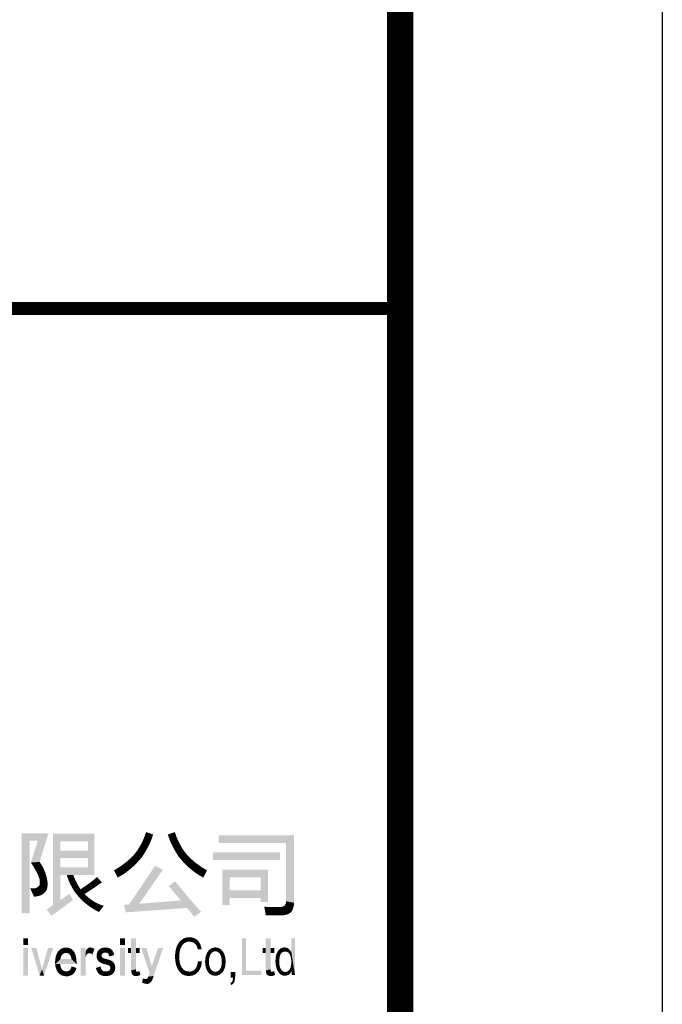
# Model space of a CAD drawing. Extents: x 976494 to 4112183, y 13637 to 1817848.
# Drawn here: x 1113876 to 1115102, y 128944 to 130823 of the extents above; entities that cross this region are included whole.
import ezdxf

# ---------------------------------------------------------------- set-up
doc = ezdxf.new("R2010")
doc.units = 0
doc.header["$LTSCALE"] = 1000
doc.header["$MEASUREMENT"] = 0
doc.layers.add('A-ZD-BOX', color=11, linetype='Continuous')
doc.layers.add('图框图层', color=7, linetype='Continuous')

# ---------------------------------------------------------------- blocks, each defined once
blk = doc.blocks.new('A1-DJB-b10r2A1')
at = {"color": 0, "const_width": 0.5}
blk.add_lwpolyline([(-64.972, 196.75), (0, 196.75)], dxfattribs=at)
for points in [[(-14.435, 176.715), (-14.129, 176.445), (-13.414, 176.715), (-13.824, 176.445)], [(-14.435, 176.715), (-14.129, 176.445), (-14.434, 173.664), (-14.129, 173.664)], [(-13.824, 176.445), (-13.414, 176.715), (-14.083, 175.6), (-13.754, 175.632)], [(-13.242, 176.703), (-12.956, 176.418), (-13.242, 173.979), (-12.956, 174.174)], [(-13.242, 176.703), (-12.956, 176.418), (-11.669, 176.703), (-11.904, 176.418)], [(-11.669, 176.703), (-11.904, 176.418), (-11.669, 176.018), (-11.904, 176.062)], [(-9.69, 176.766), (-9.42, 176.676), (-9.756, 176.58), (-9.482, 176.498)], [(-8.595, 176.766), (-8.864, 176.676), (-8.529, 176.58), (-8.802, 176.498)], [(-6.916, 176.641), (-6.916, 176.355), (-4.049, 176.641), (-4.35, 176.355)], [(-4.049, 176.641), (-4.35, 176.355), (-4.049, 174.068), (-4.35, 174.126)], [(-9.892, 176.289), (-9.657, 176.121), (-9.968, 176.158), (-9.748, 175.966)], [(-9.845, 176.38), (-9.597, 176.237), (-9.892, 176.289), (-9.657, 176.121)], [(-9.789, 176.5), (-9.545, 176.347), (-9.845, 176.38), (-9.597, 176.237)], [(-9.756, 176.58), (-9.482, 176.498), (-9.789, 176.5), (-9.545, 176.347)], [(-8.529, 176.58), (-8.802, 176.498), (-8.496, 176.5), (-8.739, 176.347)], [(-8.496, 176.5), (-8.739, 176.347), (-8.44, 176.38), (-8.687, 176.237)], [(-8.44, 176.38), (-8.687, 176.237), (-8.392, 176.289), (-8.627, 176.121)], [(-8.392, 176.289), (-8.627, 176.121), (-8.316, 176.158), (-8.537, 175.966)], [(-11.904, 176.062), (-11.904, 175.776), (-12.956, 176.062), (-12.956, 175.776)], [(-11.669, 176.018), (-11.904, 176.062), (-11.669, 175.135), (-11.904, 175.424)], [(-10.145, 175.912), (-9.912, 175.735), (-10.22, 175.833), (-10.04, 175.592)], [(-10.042, 176.046), (-9.841, 175.823), (-10.145, 175.912), (-9.912, 175.735)], [(-9.968, 176.158), (-9.748, 175.966), (-10.042, 176.046), (-9.841, 175.823)], [(-8.316, 176.158), (-8.537, 175.966), (-8.243, 176.046), (-8.443, 175.823)], [(-8.243, 176.046), (-8.443, 175.823), (-8.139, 175.912), (-8.372, 175.735)], [(-8.139, 175.912), (-8.372, 175.735), (-8.065, 175.833), (-8.244, 175.592)], [(-7.139, 175.991), (-7.139, 175.706), (-4.585, 175.991), (-4.585, 175.706)], [(-14.083, 175.6), (-13.754, 175.632), (-13.972, 175.427), (-13.674, 175.512)], [(-13.972, 175.427), (-13.674, 175.512), (-13.887, 175.275), (-13.602, 175.381)], [(-10.649, 175.472), (-10.458, 175.227), (-10.725, 175.421), (-10.559, 175.158)], [(-10.527, 175.561), (-10.323, 175.331), (-10.649, 175.472), (-10.458, 175.227)], [(-10.444, 175.627), (-10.199, 175.438), (-10.527, 175.561), (-10.323, 175.331)], [(-10.33, 175.726), (-10.112, 175.519), (-10.444, 175.627), (-10.199, 175.438)], [(-9.346, 175.475), (-9.048, 175.334), (-10.342, 174.003), (-9.948, 174.034)], [(-10.22, 175.833), (-10.04, 175.592), (-10.33, 175.726), (-10.112, 175.519)], [(-8.065, 175.833), (-8.244, 175.592), (-7.954, 175.726), (-8.173, 175.519)], [(-7.954, 175.726), (-8.173, 175.519), (-7.84, 175.627), (-8.086, 175.438)], [(-7.84, 175.627), (-8.086, 175.438), (-7.758, 175.561), (-7.961, 175.331)], [(-7.758, 175.561), (-7.961, 175.331), (-7.635, 175.472), (-7.826, 175.227)], [(-7.635, 175.472), (-7.826, 175.227), (-7.56, 175.421), (-7.726, 175.158)], [(-13.887, 175.275), (-13.602, 175.381), (-13.81, 175.122), (-13.543, 175.238)], [(-13.81, 175.122), (-13.543, 175.238), (-13.754, 174.967), (-13.495, 175.086)], [(-13.754, 174.967), (-13.495, 175.086), (-13.743, 174.884), (-13.461, 174.945)], [(-12.956, 175.424), (-12.956, 175.135), (-11.904, 175.424), (-11.669, 175.135)], [(-12.717, 175.135), (-12.467, 175.135), (-12.681, 175.019), (-12.443, 175.068)], [(-10.725, 175.421), (-10.559, 175.158), (-10.918, 175.307), (-10.773, 175.029)], [(-7.56, 175.421), (-7.726, 175.158), (-7.366, 175.307), (-7.511, 175.029)], [(-6.498, 173.981), (-6.783, 173.981), (-6.498, 175.045), (-6.783, 175.334)], [(-6.783, 175.334), (-6.498, 175.045), (-5.039, 175.334), (-5.32, 175.045)], [(-5.039, 175.334), (-5.32, 175.045), (-5.039, 174.102), (-5.32, 174.102)], [(-13.756, 174.746), (-13.457, 174.652), (-13.786, 174.702), (-13.469, 174.584)], [(-13.746, 174.787), (-13.45, 174.734), (-13.756, 174.746), (-13.457, 174.652)], [(-13.743, 174.884), (-13.461, 174.945), (-13.746, 174.787), (-13.45, 174.849)], [(-13.746, 174.787), (-13.45, 174.849), (-13.45, 174.734), (-13.448, 174.799)], [(-12.681, 175.019), (-12.443, 175.068), (-12.636, 174.901), (-12.415, 174.998)], [(-12.636, 174.901), (-12.415, 174.998), (-12.594, 174.805), (-12.38, 174.918)], [(-12.594, 174.805), (-12.38, 174.918), (-12.534, 174.688), (-12.331, 174.817)], [(-12.534, 174.688), (-12.331, 174.817), (-12.466, 174.572), (-12.271, 174.709)], [(-11.891, 174.788), (-11.735, 174.599), (-12.004, 174.708), (-11.832, 174.535)], [(-11.769, 174.88), (-11.638, 174.664), (-11.891, 174.788), (-11.735, 174.599)], [(-11.676, 174.954), (-11.508, 174.754), (-11.769, 174.88), (-11.638, 174.664)], [(-11.56, 175.053), (-11.38, 174.845), (-11.676, 174.954), (-11.508, 174.754)], [(-8.829, 174.712), (-8.583, 174.884), (-8.489, 174.303), (-8.256, 174.492)], [(-13.837, 174.32), (-13.968, 174.619), (-13.959, 174.295), (-14.114, 174.622)], [(-13.783, 174.331), (-13.927, 174.622), (-13.837, 174.32), (-13.968, 174.619)], [(-13.717, 174.352), (-13.89, 174.632), (-13.783, 174.331), (-13.927, 174.622)], [(-13.672, 174.372), (-13.852, 174.649), (-13.717, 174.352), (-13.89, 174.632)], [(-13.818, 174.671), (-13.616, 174.407), (-13.852, 174.649), (-13.672, 174.372)], [(-13.786, 174.702), (-13.574, 174.441), (-13.818, 174.671), (-13.616, 174.407)], [(-13.786, 174.702), (-13.469, 174.584), (-13.574, 174.441), (-13.509, 174.515)], [(-13.484, 173.813), (-13.296, 173.57), (-12.616, 174.407), (-12.479, 174.176)], [(-12.466, 174.572), (-12.271, 174.709), (-12.379, 174.442), (-12.193, 174.583)], [(-12.379, 174.442), (-12.193, 174.583), (-12.28, 174.319), (-12.039, 174.404)], [(-12.28, 174.319), (-12.039, 174.404), (-12.156, 174.188), (-11.969, 174.336)], [(-12.09, 174.649), (-11.951, 174.459), (-12.193, 174.583), (-12.039, 174.404)], [(-12.156, 174.188), (-11.969, 174.336), (-12.05, 174.089), (-11.894, 174.271)], [(-12.004, 174.708), (-11.832, 174.535), (-12.09, 174.649), (-11.951, 174.459)], [(-8.489, 174.303), (-8.256, 174.492), (-8.129, 173.872), (-8.039, 174.234)], [(-6.498, 174.54), (-6.498, 174.255), (-5.32, 174.54), (-5.32, 174.255)], [(-12.05, 174.089), (-11.894, 174.271), (-11.969, 174.02), (-11.819, 174.212)], [(-11.969, 174.02), (-11.819, 174.212), (-11.869, 173.944), (-11.719, 174.143)], [(-11.869, 173.944), (-11.719, 174.143), (-11.776, 173.879), (-11.632, 174.091)], [(-11.776, 173.879), (-11.632, 174.091), (-11.661, 173.807), (-11.535, 174.04)], [(-11.661, 173.807), (-11.535, 174.04), (-11.576, 173.759), (-11.428, 173.993)], [(-11.576, 173.759), (-11.428, 173.993), (-11.489, 173.715), (-11.309, 173.95)], [(-10.527, 173.989), (-10.472, 173.703), (-8.366, 174.157), (-8.129, 173.872)], [(-8.129, 173.872), (-8.039, 174.234), (-7.851, 173.539), (-7.589, 173.723)], [(-4.396, 173.975), (-4.088, 173.839), (-4.436, 173.94), (-4.116, 173.777)], [(-4.355, 174.053), (-4.056, 173.954), (-4.396, 173.975), (-4.088, 173.839)], [(-4.35, 174.126), (-4.355, 174.053), (-4.049, 174.068), (-4.056, 173.954)], [(-5.034, 173.906), (-5.005, 173.592), (-5.184, 173.918), (-5.125, 173.594)], [(-4.922, 173.902), (-4.889, 173.59), (-5.034, 173.906), (-5.005, 173.592)], [(-4.802, 173.903), (-4.753, 173.59), (-4.922, 173.902), (-4.889, 173.59)], [(-4.687, 173.905), (-4.629, 173.592), (-4.802, 173.903), (-4.753, 173.59)], [(-4.584, 173.905), (-4.468, 173.594), (-4.687, 173.905), (-4.629, 173.592)], [(-4.523, 173.912), (-4.404, 173.598), (-4.584, 173.905), (-4.468, 173.594)], [(-4.462, 173.929), (-4.291, 173.627), (-4.523, 173.912), (-4.404, 173.598)], [(-4.436, 173.94), (-4.116, 173.777), (-4.462, 173.929), (-4.151, 173.718)], [(-4.462, 173.929), (-4.214, 173.668), (-4.462, 173.929), (-4.291, 173.627)], [(-4.462, 173.929), (-4.151, 173.718), (-4.462, 173.929), (-4.214, 173.668)], [(-14.377, 172.714), (-14.193, 172.714), (-14.377, 172.46), (-14.193, 172.46)], [(-10.68, 172.714), (-10.497, 172.714), (-10.68, 172.46), (-10.497, 172.46)], [(-10.262, 172.714), (-10.076, 172.714), (-10.261, 171.482), (-10.08, 171.532)], [(-8.364, 172.352), (-8.498, 172.448), (-8.324, 172.427), (-8.455, 172.524)], [(-8.324, 172.427), (-8.455, 172.524), (-8.286, 172.477), (-8.399, 172.601)], [(-8.286, 172.477), (-8.399, 172.601), (-8.239, 172.521), (-8.309, 172.676)], [(-8.239, 172.521), (-8.309, 172.676), (-8.184, 172.555), (-8.213, 172.726)], [(-8.184, 172.555), (-8.213, 172.726), (-8.11, 172.579), (-8.125, 172.749)], [(-8.11, 172.579), (-8.125, 172.749), (-8.042, 172.585), (-8.043, 172.755)], [(-8.042, 172.585), (-8.043, 172.755), (-7.939, 172.572), (-7.951, 172.748)], [(-7.939, 172.572), (-7.951, 172.748), (-7.882, 172.55), (-7.836, 172.713)], [(-7.882, 172.55), (-7.836, 172.713), (-7.814, 172.5), (-7.741, 172.651)], [(-7.814, 172.5), (-7.741, 172.651), (-7.762, 172.426), (-7.673, 172.575)], [(-7.762, 172.426), (-7.673, 172.575), (-7.739, 172.367), (-7.618, 172.476)], [(-7.739, 172.367), (-7.618, 172.476), (-7.723, 172.296), (-7.573, 172.296)], [(-6.032, 172.718), (-5.877, 172.718), (-6.032, 171.311), (-5.877, 171.478)], [(-5.124, 172.714), (-4.938, 172.714), (-5.124, 171.482), (-4.942, 171.532)], [(-4.01, 171.311), (-4.01, 172.718), (-4.151, 172.189), (-4.151, 172.718)], [(-14.377, 172.343), (-14.193, 172.343), (-14.377, 171.291), (-14.193, 171.291)], [(-14.071, 172.343), (-13.872, 172.343), (-13.75, 171.291), (-13.662, 171.529)], [(-13.583, 171.291), (-13.662, 171.529), (-13.235, 172.343), (-13.434, 172.343)], [(-12.95, 171.966), (-13.132, 172.029), (-12.931, 172.023), (-13.098, 172.125)], [(-12.931, 172.023), (-13.098, 172.125), (-12.892, 172.086), (-13.052, 172.206)], [(-12.892, 172.086), (-13.052, 172.206), (-12.851, 172.122), (-12.979, 172.282)], [(-12.851, 172.122), (-12.979, 172.282), (-12.817, 172.14), (-12.91, 172.324)], [(-12.817, 172.14), (-12.91, 172.324), (-12.778, 172.152), (-12.849, 172.346)], [(-12.778, 172.152), (-12.849, 172.346), (-12.747, 172.157), (-12.773, 172.361)], [(-12.747, 172.157), (-12.773, 172.361), (-12.72, 172.155), (-12.717, 172.362)], [(-12.72, 172.155), (-12.717, 172.362), (-12.691, 172.149), (-12.656, 172.352)], [(-12.691, 172.149), (-12.656, 172.352), (-12.658, 172.136), (-12.598, 172.334)], [(-12.658, 172.136), (-12.598, 172.334), (-12.632, 172.121), (-12.545, 172.307)], [(-12.632, 172.121), (-12.545, 172.307), (-12.611, 172.103), (-12.502, 172.274)], [(-12.611, 172.103), (-12.502, 172.274), (-12.596, 172.085), (-12.466, 172.237)], [(-12.596, 172.085), (-12.466, 172.237), (-12.576, 172.055), (-12.429, 172.185)], [(-12.576, 172.055), (-12.429, 172.185), (-12.568, 172.039), (-12.407, 172.141)], [(-12.568, 172.039), (-12.407, 172.141), (-12.562, 172.025), (-12.389, 172.094)], [(-12.562, 172.025), (-12.389, 172.094), (-12.553, 171.997), (-12.371, 172.038)], [(-12.181, 171.291), (-11.998, 171.291), (-12.181, 172.343), (-11.998, 172.343)], [(-11.997, 172.193), (-11.972, 172.063), (-11.998, 171.901), (-11.989, 171.997)], [(-11.96, 172.084), (-11.994, 172.206), (-11.972, 172.063), (-11.997, 172.193)], [(-11.949, 172.101), (-11.989, 172.221), (-11.96, 172.084), (-11.994, 172.206)], [(-11.94, 172.111), (-11.982, 172.239), (-11.949, 172.101), (-11.989, 172.221)], [(-11.934, 172.117), (-11.97, 172.265), (-11.94, 172.111), (-11.982, 172.239)], [(-11.929, 172.122), (-11.957, 172.286), (-11.934, 172.117), (-11.97, 172.265)], [(-11.914, 172.131), (-11.94, 172.309), (-11.929, 172.122), (-11.957, 172.286)], [(-11.887, 172.141), (-11.916, 172.331), (-11.914, 172.131), (-11.94, 172.309)], [(-11.874, 172.143), (-11.881, 172.351), (-11.887, 172.141), (-11.916, 172.331)], [(-11.864, 172.143), (-11.849, 172.361), (-11.874, 172.143), (-11.881, 172.351)], [(-11.848, 172.144), (-11.819, 172.364), (-11.864, 172.143), (-11.849, 172.361)], [(-11.824, 172.141), (-11.773, 172.359), (-11.848, 172.144), (-11.819, 172.364)], [(-11.796, 172.134), (-11.732, 172.346), (-11.824, 172.141), (-11.773, 172.359)], [(-11.767, 172.122), (-11.694, 172.325), (-11.796, 172.134), (-11.732, 172.346)], [(-11.661, 172.296), (-11.739, 172.095), (-11.694, 172.325), (-11.767, 172.122)], [(-11.564, 172.142), (-11.388, 172.061), (-11.576, 172.063), (-11.388, 172.041)], [(-11.542, 172.203), (-11.383, 172.088), (-11.564, 172.142), (-11.388, 172.061)], [(-11.508, 172.256), (-11.37, 172.116), (-11.542, 172.203), (-11.383, 172.088)], [(-11.461, 172.301), (-11.351, 172.135), (-11.508, 172.256), (-11.37, 172.116)], [(-11.4, 172.334), (-11.329, 172.148), (-11.461, 172.301), (-11.351, 172.135)], [(-11.333, 172.354), (-11.302, 172.159), (-11.4, 172.334), (-11.329, 172.148)], [(-11.266, 172.363), (-11.272, 172.164), (-11.333, 172.354), (-11.302, 172.159)], [(-11.199, 172.36), (-11.241, 172.166), (-11.266, 172.363), (-11.272, 172.164)], [(-11.128, 172.346), (-11.224, 172.164), (-11.199, 172.36), (-11.241, 172.166)], [(-11.064, 172.321), (-11.202, 172.163), (-11.128, 172.346), (-11.224, 172.164)], [(-11.006, 172.278), (-11.171, 172.153), (-11.064, 172.321), (-11.202, 172.163)], [(-10.957, 172.218), (-11.136, 172.126), (-11.006, 172.278), (-11.171, 172.153)], [(-10.925, 172.147), (-11.106, 172.081), (-10.957, 172.218), (-11.136, 172.126)], [(-10.907, 172.074), (-11.089, 172.019), (-10.925, 172.147), (-11.106, 172.081)], [(-10.68, 172.343), (-10.497, 172.343), (-10.68, 171.291), (-10.497, 171.291)], [(-10.379, 172.343), (-10.379, 172.157), (-10.262, 172.343), (-10.262, 172.157)], [(-10.076, 172.343), (-10.077, 172.157), (-9.93, 172.343), (-9.936, 172.157)], [(-9.88, 172.343), (-9.682, 172.343), (-9.56, 171.382), (-9.473, 171.642)], [(-9.606, 171.247), (-9.404, 171.278), (-9.238, 172.343), (-9.039, 172.343)], [(-8.423, 171.953), (-8.584, 171.956), (-8.424, 172.026), (-8.582, 172.11)], [(-8.424, 172.026), (-8.582, 172.11), (-8.419, 172.123), (-8.574, 172.189)], [(-8.419, 172.123), (-8.574, 172.189), (-8.409, 172.198), (-8.549, 172.313)], [(-8.409, 172.198), (-8.549, 172.313), (-8.389, 172.283), (-8.529, 172.376)], [(-8.389, 172.283), (-8.529, 172.376), (-8.364, 172.352), (-8.498, 172.448)], [(-7.266, 172.022), (-7.399, 172.08), (-7.285, 171.944), (-7.425, 171.983)], [(-7.229, 172.105), (-7.364, 172.162), (-7.266, 172.022), (-7.399, 172.08)], [(-7.187, 172.159), (-7.305, 172.248), (-7.229, 172.105), (-7.364, 172.162)], [(-7.142, 172.192), (-7.209, 172.326), (-7.187, 172.159), (-7.305, 172.248)], [(-7.095, 172.21), (-7.118, 172.358), (-7.142, 172.192), (-7.209, 172.326)], [(-7.041, 172.215), (-7.04, 172.365), (-7.095, 172.21), (-7.118, 172.358)], [(-7.004, 172.211), (-6.962, 172.355), (-7.041, 172.215), (-7.04, 172.365)], [(-6.945, 172.187), (-6.864, 172.312), (-7.004, 172.211), (-6.962, 172.355)], [(-6.879, 172.123), (-6.763, 172.212), (-6.945, 172.187), (-6.864, 172.312)], [(-6.851, 172.074), (-6.73, 172.158), (-6.879, 172.123), (-6.763, 172.212)], [(-6.825, 172.004), (-6.701, 172.091), (-6.851, 172.074), (-6.73, 172.158)], [(-6.81, 171.935), (-6.675, 171.999), (-6.825, 172.004), (-6.701, 172.091)], [(-5.242, 172.343), (-5.242, 172.157), (-5.124, 172.343), (-5.124, 172.157)], [(-4.938, 172.343), (-4.94, 172.157), (-4.793, 172.343), (-4.798, 172.157)], [(-4.731, 172.066), (-4.579, 172.063), (-4.71, 172.129), (-4.564, 172.101)], [(-4.71, 172.129), (-4.564, 172.101), (-4.674, 172.205), (-4.541, 172.138)], [(-4.674, 172.205), (-4.541, 172.138), (-4.629, 172.267), (-4.5, 172.176)], [(-4.629, 172.267), (-4.5, 172.176), (-4.58, 172.313), (-4.452, 172.199)], [(-4.58, 172.313), (-4.452, 172.199), (-4.527, 172.343), (-4.423, 172.206)], [(-4.527, 172.343), (-4.423, 172.206), (-4.451, 172.363), (-4.423, 172.206)], [(-4.451, 172.363), (-4.423, 172.206), (-4.417, 172.365), (-4.381, 172.209)], [(-4.417, 172.365), (-4.381, 172.209), (-4.357, 172.359), (-4.359, 172.208)], [(-4.357, 172.359), (-4.359, 172.208), (-4.305, 172.343), (-4.319, 172.199)], [(-4.305, 172.343), (-4.319, 172.199), (-4.262, 172.316), (-4.295, 172.189)], [(-4.262, 172.316), (-4.295, 172.189), (-4.228, 172.293), (-4.27, 172.172)], [(-4.228, 172.293), (-4.27, 172.172), (-4.192, 172.248), (-4.25, 172.154)], [(-4.192, 172.248), (-4.25, 172.154), (-4.151, 172.189), (-4.218, 172.113)], [(-4.151, 172.189), (-4.218, 172.113), (-4.14, 172.12), (-4.197, 172.073)], [(-4.197, 172.073), (-4.172, 171.998), (-4.14, 172.12), (-4.125, 172.025)], [(-13.158, 171.727), (-12.957, 171.924), (-13.162, 171.813), (-13.15, 171.938)], [(-12.957, 171.924), (-13.158, 171.727), (-12.541, 171.924), (-12.342, 171.731)], [(-12.961, 171.684), (-13.145, 171.63), (-12.968, 171.728), (-13.158, 171.727)], [(-12.957, 171.924), (-13.15, 171.938), (-12.95, 171.966), (-13.132, 172.029)], [(-12.553, 171.997), (-12.371, 172.038), (-12.547, 171.963), (-12.362, 171.994)], [(-12.547, 171.963), (-12.362, 171.994), (-12.541, 171.924), (-12.35, 171.914)], [(-12.541, 171.924), (-12.35, 171.914), (-12.342, 171.731), (-12.343, 171.826)], [(-11.576, 172.063), (-11.388, 172.041), (-11.574, 171.982), (-11.383, 172.012)], [(-11.574, 171.982), (-11.383, 172.012), (-11.559, 171.926), (-11.367, 171.99)], [(-11.559, 171.926), (-11.367, 171.99), (-11.519, 171.857), (-11.343, 171.97)], [(-11.519, 171.857), (-11.343, 171.97), (-11.465, 171.807), (-11.317, 171.955)], [(-11.465, 171.807), (-11.317, 171.955), (-11.406, 171.772), (-11.288, 171.943)], [(-11.406, 171.772), (-11.288, 171.943), (-11.337, 171.744), (-11.242, 171.928)], [(-11.337, 171.744), (-11.242, 171.928), (-11.282, 171.728), (-11.193, 171.918)], [(-11.282, 171.728), (-11.193, 171.918), (-11.212, 171.713), (-11.155, 171.909)], [(-11.212, 171.713), (-11.155, 171.909), (-11.172, 171.703), (-11.102, 171.894)], [(-11.172, 171.703), (-11.102, 171.894), (-11.122, 171.683), (-11.048, 171.873)], [(-11.122, 171.683), (-11.048, 171.873), (-11.093, 171.665), (-11.003, 171.849)], [(-11.093, 171.665), (-11.003, 171.849), (-11.075, 171.647), (-10.96, 171.817)], [(-11.075, 171.647), (-10.96, 171.817), (-11.063, 171.629), (-10.932, 171.788)], [(-11.063, 171.629), (-10.932, 171.788), (-11.056, 171.605), (-10.903, 171.747)], [(-11.056, 171.605), (-10.903, 171.747), (-10.878, 171.681), (-10.888, 171.714)], [(-8.418, 171.881), (-8.577, 171.868), (-8.423, 171.953), (-8.584, 171.956)], [(-8.409, 171.811), (-8.564, 171.777), (-8.418, 171.881), (-8.577, 171.868)], [(-8.389, 171.727), (-8.537, 171.669), (-8.409, 171.811), (-8.564, 171.777)], [(-8.369, 171.67), (-8.503, 171.579), (-8.389, 171.727), (-8.537, 171.669)], [(-7.725, 171.757), (-7.577, 171.719), (-7.743, 171.681), (-7.599, 171.631)], [(-7.715, 171.832), (-7.562, 171.832), (-7.725, 171.757), (-7.577, 171.719)], [(-7.292, 171.879), (-7.437, 171.879), (-7.294, 171.792), (-7.438, 171.778)], [(-7.294, 171.792), (-7.438, 171.778), (-7.285, 171.7), (-7.425, 171.66)], [(-7.285, 171.944), (-7.425, 171.983), (-7.292, 171.879), (-7.437, 171.879)], [(-6.821, 171.654), (-6.683, 171.604), (-6.805, 171.744), (-6.666, 171.692)], [(-6.803, 171.866), (-6.661, 171.909), (-6.81, 171.935), (-6.675, 171.999)], [(-6.805, 171.744), (-6.666, 171.692), (-6.802, 171.814), (-6.657, 171.808)], [(-6.802, 171.814), (-6.657, 171.808), (-6.803, 171.866), (-6.661, 171.909)], [(-4.755, 171.872), (-4.61, 171.872), (-4.752, 171.941), (-4.605, 171.935)], [(-4.755, 171.801), (-4.611, 171.804), (-4.755, 171.872), (-4.61, 171.872)], [(-4.751, 171.742), (-4.609, 171.748), (-4.755, 171.801), (-4.611, 171.804)], [(-4.752, 171.941), (-4.605, 171.935), (-4.744, 171.999), (-4.597, 171.995)], [(-4.737, 171.647), (-4.601, 171.684), (-4.751, 171.742), (-4.609, 171.748)], [(-4.744, 171.999), (-4.597, 171.995), (-4.731, 172.066), (-4.579, 172.063)], [(-4.172, 171.998), (-4.125, 172.025), (-4.159, 171.924), (-4.113, 171.95)], [(-4.152, 171.767), (-4.083, 171.764), (-4.162, 171.672), (-4.067, 171.667)], [(-4.159, 171.924), (-4.113, 171.95), (-4.152, 171.84), (-4.097, 171.851)], [(-4.152, 171.84), (-4.097, 171.851), (-4.152, 171.767), (-4.083, 171.764)], [(-13.75, 171.291), (-13.662, 171.529), (-13.583, 171.291), (-13.662, 171.529)], [(-12.946, 171.617), (-13.112, 171.529), (-12.961, 171.684), (-13.145, 171.63)], [(-12.929, 171.577), (-13.083, 171.464), (-12.946, 171.617), (-13.112, 171.529)], [(-12.907, 171.536), (-13.045, 171.405), (-12.929, 171.577), (-13.083, 171.464)], [(-12.879, 171.507), (-12.989, 171.348), (-12.907, 171.536), (-13.045, 171.405)], [(-12.835, 171.474), (-12.903, 171.298), (-12.879, 171.507), (-12.989, 171.348)], [(-12.793, 171.456), (-12.829, 171.275), (-12.835, 171.474), (-12.903, 171.298)], [(-12.774, 171.452), (-12.772, 171.266), (-12.793, 171.456), (-12.829, 171.275)], [(-12.761, 171.45), (-12.726, 171.263), (-12.774, 171.452), (-12.772, 171.266)], [(-12.741, 171.449), (-12.671, 171.266), (-12.761, 171.45), (-12.726, 171.263)], [(-12.7, 171.452), (-12.613, 171.277), (-12.741, 171.449), (-12.671, 171.266)], [(-12.662, 171.46), (-12.551, 171.298), (-12.7, 171.452), (-12.613, 171.277)], [(-12.621, 171.481), (-12.491, 171.334), (-12.662, 171.46), (-12.551, 171.298)], [(-12.59, 171.511), (-12.444, 171.378), (-12.621, 171.481), (-12.491, 171.334)], [(-12.568, 171.543), (-12.409, 171.425), (-12.59, 171.511), (-12.444, 171.378)], [(-12.55, 171.589), (-12.377, 171.486), (-12.568, 171.543), (-12.409, 171.425)], [(-12.536, 171.641), (-12.347, 171.58), (-12.55, 171.589), (-12.377, 171.486)], [(-11.422, 171.617), (-11.594, 171.537), (-11.427, 171.642), (-11.605, 171.58)], [(-11.415, 171.591), (-11.578, 171.496), (-11.422, 171.617), (-11.594, 171.537)], [(-11.406, 171.564), (-11.559, 171.454), (-11.415, 171.591), (-11.578, 171.496)], [(-11.395, 171.538), (-11.54, 171.42), (-11.406, 171.564), (-11.559, 171.454)], [(-11.377, 171.512), (-11.512, 171.385), (-11.395, 171.538), (-11.54, 171.42)], [(-11.377, 171.512), (-11.472, 171.344), (-11.512, 171.385), (-11.495, 171.366)], [(-11.36, 171.493), (-11.443, 171.325), (-11.377, 171.512), (-11.472, 171.344)], [(-11.339, 171.475), (-11.393, 171.299), (-11.36, 171.493), (-11.443, 171.325)], [(-11.3, 171.457), (-11.335, 171.282), (-11.339, 171.475), (-11.393, 171.299)], [(-11.258, 171.45), (-11.286, 171.274), (-11.3, 171.457), (-11.335, 171.282)], [(-11.222, 171.449), (-11.237, 171.272), (-11.258, 171.45), (-11.286, 171.274)], [(-11.177, 171.453), (-11.186, 171.274), (-11.222, 171.449), (-11.237, 171.272)], [(-11.128, 171.466), (-11.13, 171.281), (-11.177, 171.453), (-11.186, 171.274)], [(-11.128, 171.466), (-11.038, 171.308), (-11.13, 171.281), (-11.084, 171.291)], [(-11.108, 171.477), (-10.95, 171.366), (-11.128, 171.466), (-10.979, 171.342)], [(-11.128, 171.466), (-10.979, 171.342), (-11.038, 171.308), (-11.01, 171.322)], [(-11.088, 171.492), (-10.912, 171.415), (-11.108, 171.477), (-10.95, 171.366)], [(-11.072, 171.514), (-10.89, 171.462), (-11.088, 171.492), (-10.912, 171.415)], [(-11.062, 171.536), (-10.876, 171.511), (-11.072, 171.514), (-10.89, 171.462)], [(-11.057, 171.563), (-10.869, 171.56), (-11.062, 171.536), (-10.876, 171.511)], [(-11.056, 171.605), (-10.868, 171.606), (-11.057, 171.563), (-10.869, 171.56)], [(-11.056, 171.605), (-10.878, 171.681), (-10.868, 171.606), (-10.872, 171.652)], [(-10.261, 171.482), (-10.08, 171.532), (-10.255, 171.424), (-10.079, 171.491)], [(-10.255, 171.424), (-10.079, 171.491), (-10.242, 171.382), (-10.075, 171.471)], [(-10.242, 171.382), (-10.075, 171.471), (-10.225, 171.345), (-10.069, 171.457)], [(-10.225, 171.345), (-10.069, 171.457), (-10.206, 171.32), (-10.193, 171.308)], [(-10.193, 171.308), (-10.054, 171.443), (-10.069, 171.457), (-10.063, 171.449)], [(-10.193, 171.308), (-10.054, 171.443), (-10.174, 171.295), (-10.151, 171.284)], [(-10.151, 171.284), (-10.054, 171.443), (-10.12, 171.275), (-10.044, 171.441)], [(-10.12, 171.275), (-10.044, 171.441), (-10.071, 171.272), (-10.039, 171.44)], [(-10.071, 171.272), (-10.039, 171.44), (-10.029, 171.276), (-10.032, 171.44)], [(-10.029, 171.276), (-10.032, 171.44), (-9.993, 171.283), (-10.017, 171.442)], [(-9.993, 171.283), (-10.017, 171.442), (-9.953, 171.295), (-9.982, 171.446)], [(-9.953, 171.295), (-9.982, 171.446), (-9.908, 171.312), (-9.941, 171.457)], [(-8.338, 171.609), (-8.434, 171.461), (-8.369, 171.67), (-8.503, 171.579)], [(-8.266, 171.521), (-8.375, 171.394), (-8.338, 171.609), (-8.434, 171.461)], [(-8.192, 171.473), (-8.328, 171.346), (-8.266, 171.521), (-8.375, 171.394)], [(-8.106, 171.448), (-8.177, 171.286), (-8.192, 171.473), (-8.328, 171.346)], [(-8.017, 171.445), (-8.051, 171.274), (-8.106, 171.448), (-8.177, 171.286)], [(-7.947, 171.457), (-7.914, 171.294), (-8.017, 171.445), (-8.051, 171.274)], [(-7.868, 171.495), (-7.799, 171.346), (-7.947, 171.457), (-7.914, 171.294)], [(-7.803, 171.559), (-7.695, 171.442), (-7.868, 171.495), (-7.799, 171.346)], [(-7.769, 171.615), (-7.644, 171.52), (-7.803, 171.559), (-7.695, 171.442)], [(-7.743, 171.681), (-7.599, 171.631), (-7.769, 171.615), (-7.644, 171.52)], [(-7.285, 171.7), (-7.425, 171.66), (-7.271, 171.637), (-7.4, 171.564)], [(-7.271, 171.637), (-7.4, 171.564), (-7.241, 171.563), (-7.361, 171.478)], [(-7.241, 171.563), (-7.361, 171.478), (-7.21, 171.515), (-7.319, 171.415)], [(-7.21, 171.515), (-7.319, 171.415), (-7.163, 171.469), (-7.26, 171.355)], [(-7.163, 171.469), (-7.26, 171.355), (-7.099, 171.439), (-7.18, 171.308)], [(-7.099, 171.439), (-7.18, 171.308), (-7.054, 171.433), (-7.085, 171.285)], [(-7.054, 171.433), (-7.085, 171.285), (-7.004, 171.438), (-6.976, 171.29)], [(-7.004, 171.438), (-6.976, 171.29), (-6.932, 171.469), (-6.87, 171.331)], [(-6.932, 171.469), (-6.87, 171.331), (-6.888, 171.512), (-6.767, 171.428)], [(-6.888, 171.512), (-6.767, 171.428), (-6.845, 171.583), (-6.722, 171.501)], [(-6.845, 171.583), (-6.722, 171.501), (-6.821, 171.654), (-6.683, 171.604)], [(-6.462, 171.216), (-6.292, 171.249), (-6.462, 171.423), (-6.292, 171.423)], [(-6.032, 171.311), (-5.877, 171.478), (-5.291, 171.311), (-5.291, 171.478)], [(-5.124, 171.482), (-4.942, 171.532), (-5.117, 171.424), (-4.942, 171.491)], [(-5.117, 171.424), (-4.942, 171.491), (-5.105, 171.382), (-4.937, 171.471)], [(-5.105, 171.382), (-4.937, 171.471), (-5.088, 171.345), (-4.932, 171.457)], [(-5.088, 171.345), (-4.932, 171.457), (-5.068, 171.32), (-5.055, 171.308)], [(-5.055, 171.308), (-4.916, 171.443), (-4.932, 171.457), (-4.925, 171.449)], [(-5.055, 171.308), (-4.916, 171.443), (-5.036, 171.295), (-5.013, 171.284)], [(-5.013, 171.284), (-4.916, 171.443), (-4.982, 171.275), (-4.907, 171.441)], [(-4.982, 171.275), (-4.907, 171.441), (-4.933, 171.272), (-4.901, 171.44)], [(-4.933, 171.272), (-4.901, 171.44), (-4.891, 171.276), (-4.894, 171.44)], [(-4.891, 171.276), (-4.894, 171.44), (-4.855, 171.283), (-4.879, 171.442)], [(-4.855, 171.283), (-4.879, 171.442), (-4.815, 171.295), (-4.845, 171.446)], [(-4.815, 171.295), (-4.845, 171.446), (-4.77, 171.312), (-4.803, 171.457)], [(-4.715, 171.565), (-4.587, 171.623), (-4.737, 171.647), (-4.601, 171.684)], [(-4.684, 171.489), (-4.567, 171.569), (-4.715, 171.565), (-4.587, 171.623)], [(-4.636, 171.41), (-4.548, 171.534), (-4.684, 171.489), (-4.567, 171.569)], [(-4.583, 171.352), (-4.52, 171.495), (-4.636, 171.41), (-4.548, 171.534)], [(-4.533, 171.317), (-4.48, 171.458), (-4.583, 171.352), (-4.52, 171.495)], [(-4.449, 171.288), (-4.453, 171.444), (-4.533, 171.317), (-4.48, 171.458)], [(-4.397, 171.284), (-4.41, 171.431), (-4.449, 171.288), (-4.453, 171.444)], [(-4.309, 171.297), (-4.371, 171.429), (-4.397, 171.284), (-4.41, 171.431)], [(-4.253, 171.324), (-4.328, 171.437), (-4.309, 171.297), (-4.371, 171.429)], [(-4.188, 171.381), (-4.274, 171.464), (-4.253, 171.324), (-4.328, 171.437)], [(-4.144, 171.452), (-4.225, 171.514), (-4.188, 171.381), (-4.274, 171.464)], [(-4.198, 171.558), (-4.046, 171.538), (-4.225, 171.514), (-4.144, 171.452)], [(-4.176, 171.615), (-4.056, 171.595), (-4.198, 171.558), (-4.046, 171.538)], [(-4.162, 171.672), (-4.067, 171.667), (-4.176, 171.615), (-4.056, 171.595)], [(-4.143, 171.452), (-4.046, 171.538), (-4.143, 171.311), (-4.01, 171.311)], [(-9.788, 171.174), (-9.817, 171.01), (-9.808, 171.182), (-9.847, 171.024)], [(-9.766, 171.167), (-9.777, 170.995), (-9.788, 171.174), (-9.817, 171.01)], [(-9.74, 171.162), (-9.735, 170.984), (-9.766, 171.167), (-9.777, 170.995)], [(-9.709, 171.161), (-9.692, 170.976), (-9.74, 171.162), (-9.735, 170.984)], [(-9.699, 171.161), (-9.654, 170.972), (-9.709, 171.161), (-9.692, 170.976)], [(-9.679, 171.163), (-9.616, 170.976), (-9.699, 171.161), (-9.654, 170.972)], [(-9.658, 171.172), (-9.571, 170.992), (-9.679, 171.163), (-9.616, 170.976)], [(-9.645, 171.181), (-9.493, 171.062), (-9.658, 171.172), (-9.519, 171.032)], [(-9.658, 171.172), (-9.519, 171.032), (-9.571, 170.992), (-9.544, 171.009)], [(-9.629, 171.2), (-9.461, 171.114), (-9.645, 171.181), (-9.493, 171.062)], [(-9.617, 171.221), (-9.44, 171.163), (-9.629, 171.2), (-9.461, 171.114)], [(-9.606, 171.247), (-9.422, 171.219), (-9.617, 171.221), (-9.44, 171.163)], [(-9.606, 171.247), (-9.422, 171.219), (-9.404, 171.278), (-9.413, 171.246)], [(-6.462, 171.216), (-6.292, 171.249), (-6.393, 171.215), (-6.293, 171.216)], [(-6.415, 171.044), (-6.385, 170.963), (-6.462, 171.015), (-6.462, 170.928)], [(-6.386, 171.108), (-6.318, 171.06), (-6.415, 171.044), (-6.385, 170.963)], [(-6.393, 171.215), (-6.293, 171.216), (-6.377, 171.205), (-6.296, 171.198)], [(-6.377, 171.205), (-6.296, 171.198), (-6.387, 171.108), (-6.318, 171.06)]]:
    blk.add_solid(points)
blk = doc.blocks.new('GeYuanFrame_24705577_加固建筑_E图框', base_point=(86403.291, 1177.22, 0))
at = {"layer": 'A-ZD-BOX', "elevation": 0}
blk.add_lwpolyline([(87244.291, 1177.22), (86403.291, 1177.22), (86403.291, 1771.22), (87244.291, 1771.22)], close=True, dxfattribs=at)
at = {"layer": 'A-ZD-BOX', "const_width": 1, "elevation": 0}
blk.add_lwpolyline([(87234.291, 1187.22), (86428.291, 1187.22), (86428.291, 1761.22), (87234.291, 1761.22)], close=True, dxfattribs=at)
at = {"layer": 'A-ZD-BOX'}
blk.add_blockref('A1-DJB-b10r2A1', (87234.291, 1187.22, 0), dxfattribs=at)

msp = doc.modelspace()

# ---------------------------------------------------------------- block references
at = {"layer": '图框图层', "xscale": 50, "yscale": 50, "zscale": 50}
msp.add_blockref('GeYuanFrame_24705577_加固建筑_E图框', (1073051.6, 119934.6), dxfattribs=at)

doc.saveas('drawing.dxf')
